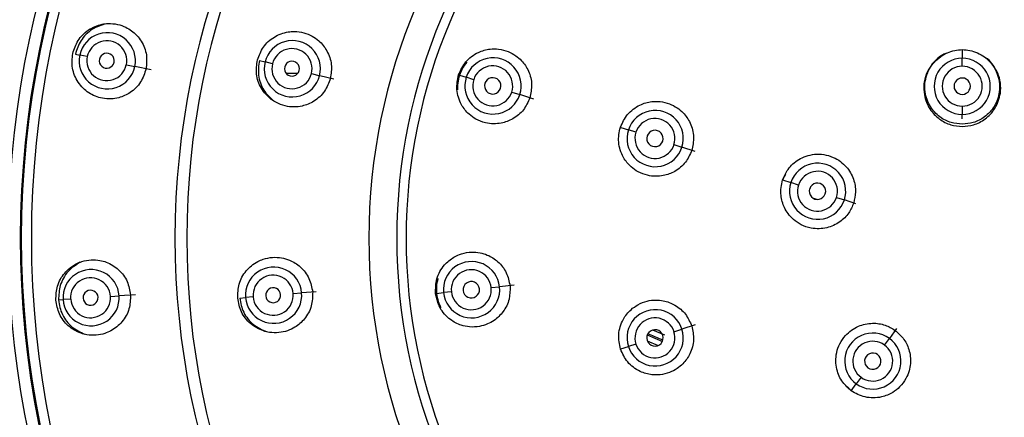
# Model space of a CAD drawing. Units: millimetres. Extents: x 10 to 645, y -2 to 289.
# Drawn here: x 72 to 90, y 198 to 205 of the extents above; entities that cross this region are included whole.
import ezdxf

# ---------------------------------------------------------------- set-up
doc = ezdxf.new("R2010")
doc.units = ezdxf.units.MM
doc.header["$PDSIZE"] = -1
doc.layers.add('アノテーション', color=7, linetype='Continuous')
doc.styles.add('SLDTEXTSTYLE1', font='TXT', dxfattribs={"width": 0.7})
doc.dimstyles.new('SLDDIMSTYLE2', dxfattribs={"dimtxt": 4, "dimasz": 4, "dimexe": 0, "dimexo": 0.0625, "dimtad": 1, "dimdec": 0, "dimlfac": 2, "dimrnd": 1e-09, "dimzin": 12, "dimdsep": 46, "dimtxsty": 'SLDTEXTSTYLE1', "dimblk1": 'OPEN30', "dimblk2": 'OPEN30', "dimsah": 1, "dimcen": 0.09, "dimadec": 0, "dimazin": 3, "dimtfac": 1, "dimtdec": 0, "dimtofl": 0, "dimtmove": 0, "dimatfit": 3, "dimldrblk": 'OPEN30', "dimfxl": 1, "dimfrac": 2, "dimtolj": 1, "dimtzin": 12, "dimarcsym": 0})

# ---------------------------------------------------------------- blocks, each defined once
blk = doc.blocks.new('_Open30')
at = {"color": 0, "linetype": 'ByBlock', "lineweight": -2}
for p, q in [((-1, 0.267949), (0, 0)), ((0, 0), (-1, -0.267949)), ((0, 0), (-1, 0))]:
    blk.add_line(p, q, dxfattribs=at)
blk = doc.blocks.new('_D_1')
at = {"layer": 'Defpoints', "color": 0, "transparency": 16777216}
for p in [(88.913, 228.361), (45.413, 106.147), (89.093, 106.147)]:
    blk.add_point(p, dxfattribs=at)
at = {"layer": 'アノテーション', "color": 0, "lineweight": -2, "transparency": 16777216}
for p, q in [((88.851, 228.361), (45.413, 228.361)), ((45.413, 224.361), (45.413, 110.147)), ((89.03, 106.147), (45.413, 106.147))]:
    blk.add_line(p, q, dxfattribs=at)
at = {"layer": 'アノテーション', "color": 0, "lineweight": -2, "transparency": 16777216, "xscale": 4, "yscale": 4, "zscale": 4}
for p, rotation in [((45.413, 228.361), 90), ((45.413, 106.147), 270)]:
    blk.add_blockref('_Open30', p, dxfattribs=dict(at, rotation=rotation))
at = {"layer": 'アノテーション', "color": 0, "transparency": 16777216, "insert": (39.543, 168.352), "char_height": 4, "attachment_point": 2, "rotation": 90, "style": 'SLDTEXTSTYLE1'}
blk.add_mtext('\\A1;{\\fArial|b0|i0|c0|p34;\\W0.9;(249)}', dxfattribs=at)
blk = doc.blocks.new('*D40')
at = {"layer": 'Defpoints', "color": 0, "transparency": 16777216}
for p in [(116.254, 241.31), (61.548, 199.468), (116.254, 199.089)]:
    blk.add_point(p, dxfattribs=at)
at = {"layer": 'アノテーション', "color": 0, "lineweight": -2, "transparency": 16777216}
for p, q in [((61.548, 199.53), (61.548, 241.31)), ((65.548, 241.31), (112.254, 241.31)), ((116.254, 199.152), (116.254, 241.31))]:
    blk.add_line(p, q, dxfattribs=at)
at = {"layer": 'アノテーション', "color": 0, "lineweight": -2, "transparency": 16777216, "xscale": 4, "yscale": 4, "zscale": 4, "rotation": 180}
blk.add_blockref('_Open30', (61.548, 241.31), dxfattribs=at)
at = {"layer": 'アノテーション', "color": 0, "lineweight": -2, "transparency": 16777216, "xscale": 4, "yscale": 4, "zscale": 4}
blk.add_blockref('_Open30', (116.254, 241.31), dxfattribs=at)
at = {"layer": 'アノテーション', "color": 0, "transparency": 16777216, "insert": (88.901, 244.089), "char_height": 4, "attachment_point": 5, "style": 'SLDTEXTSTYLE1'}
blk.add_mtext('\\A1;{\\fArial|b0|i0|c0|p34;\\W0.9;\\C256;Ø\\C7;110}', dxfattribs=at)

msp = doc.modelspace()

# ---------------------------------------------------------------- linework, layer by layer
at = {"color": 7, "linetype": 'Continuous', "lineweight": 25}
for p, q in [((72.692, 204.233), (72.772, 204.217)), ((88.913, 204.316), (88.913, 204.158)), ((72.909, 204.188), (72.772, 204.217)), ((76.057, 204.118), (76.161, 204.092)), ((76.297, 204.057), (76.161, 204.092)), ((88.913, 204.011), (88.913, 204.158)), ((73.624, 204.04), (73.779, 204.008)), ((74.076, 203.946), (73.779, 204.008)), ((77.008, 203.877), (77.16, 203.839)), ((77.418, 203.773), (77.16, 203.839)), ((79.718, 203.85), (79.841, 203.81)), ((79.977, 203.766), (79.841, 203.81)), ((80.673, 203.54), (80.82, 203.492)), ((81.078, 203.408), (80.82, 203.492)), ((88.913, 203.281), (88.913, 203.13)), ((88.913, 203.051), (88.913, 203.13)), ((82.667, 202.892), (82.807, 202.847)), ((82.945, 202.802), (82.807, 202.847)), ((83.641, 202.576), (83.786, 202.528)), ((84.029, 202.45), (83.786, 202.528)), ((85.678, 202.027), (85.628, 201.93)), ((85.628, 201.93), (85.779, 201.881)), ((85.918, 201.836), (85.779, 201.881)), ((86.262, 201.573), (86.193, 201.591)), ((86.613, 201.61), (86.757, 201.563)), ((86.966, 201.495), (86.757, 201.563)), ((80.297, 199.957), (80.45, 199.973)), ((80.72, 200.001), (80.45, 199.973)), ((72.384, 199.732), (72.466, 199.738)), ((72.605, 199.747), (72.466, 199.738)), ((73.334, 199.797), (73.491, 199.808)), ((73.794, 199.828), (73.491, 199.808)), ((75.697, 199.767), (75.803, 199.776)), ((75.944, 199.788), (75.803, 199.776)), ((76.674, 199.848), (76.83, 199.861)), ((77.096, 199.883), (76.83, 199.861)), ((79.298, 199.852), (79.427, 199.866)), ((79.569, 199.88), (79.427, 199.866)), ((83.641, 199.149), (83.786, 199.197)), ((84.029, 199.276), (83.786, 199.197)), ((87.71, 199.206), (87.58, 199.028)), ((83.152, 199.09), (83.429, 198.973)), ((83.475, 199.086), (83.253, 199.179)), ((87.491, 198.906), (87.58, 199.028)), ((82.667, 198.833), (82.807, 198.879)), ((82.945, 198.923), (82.807, 198.879)), ((83.153, 198.981), (83.35, 198.898)), ((87.062, 198.315), (86.976, 198.196)), ((86.806, 198.146), (86.883, 198.068)), ((86.883, 198.069), (86.976, 198.196))]:
    msp.add_line(p, q, dxfattribs=at)
for centre, radius, start, end in [((88.913, 200.863), 26.682, 89.9999, 270.0001), ((88.913, 200.863), 26.682, 270.0001, 89.9999), ((88.913, 200.863), 26.503, 89.9999, 270.0001), ((88.913, 200.863), 26.503, 270.0001, 89.9999), ((88.913, 200.863), 26.358, 89.9999, 270.0001), ((88.913, 200.863), 26.358, 270.0001, 89.9999), ((88.913, 200.863), 26.121, 272.9169, 267.1248), ((88.913, 200.863), 17.914, 274.562, 265.4808), ((88.913, 200.863), 17.447, 274.2254, 265.8208), ((88.913, 200.863), 17.229, 90, 267.0394), ((88.913, 200.863), 17.21, 90, 270), ((88.913, 200.863), 17.229, 272.9606, 90), ((88.913, 200.863), 17.21, 270, 90), ((88.913, 200.863), 17.027, 90, 270), ((88.913, 200.863), 17.027, 270, 90), ((88.913, 200.863), 14.4, 90, 270), ((88.913, 200.863), 14.4, 270, 90), ((88.913, 200.863), 14.184, 90, 270), ((88.913, 200.863), 14.184, 270, 90), ((88.913, 200.863), 10.853, 90, 270), ((88.913, 200.863), 10.853, 270, 90), ((88.913, 200.863), 10.344, 90, 270), ((88.913, 200.863), 10.344, 270, 90), ((88.913, 200.863), 10.172, 90, 270), ((88.913, 200.863), 10.172, 270, 90), ((73.276, 204.113), 0.514, 348.1484, 168.3733), ((73.267, 204.115), 0.365, 348.1484, 168.3733), ((76.66, 203.966), 0.515, 345.713, 165.866), ((73.267, 204.114), 0.137, 348.1484, 168.3733), ((76.653, 203.968), 0.367, 345.713, 165.866), ((73.275, 204.111), 0.514, 168.1484, 348.3733), ((73.266, 204.113), 0.365, 168.1484, 348.3733), ((73.266, 204.114), 0.137, 168.1484, 348.3733), ((76.66, 203.965), 0.515, 165.713, 345.866), ((76.653, 203.967), 0.367, 165.713, 345.866), ((76.653, 203.967), 0.137, 345.713, 165.866), ((80.331, 203.652), 0.515, 341.9595, 162.0405), ((88.913, 203.644), 0.514, 89.993, 270.007), ((88.913, 203.644), 0.514, 269.993, 90.007), ((76.653, 203.967), 0.137, 165.713, 345.866), ((80.325, 203.653), 0.366, 341.9595, 162.0405), ((88.913, 203.646), 0.365, 89.993, 270.007), ((88.913, 203.646), 0.365, 269.993, 90.007), ((80.331, 203.651), 0.515, 161.9595, 342.0405), ((80.325, 203.653), 0.366, 161.9595, 342.0405), ((80.325, 203.653), 0.15, 161.9595, 342.0405), ((80.325, 203.653), 0.15, 341.9595, 162.0405), ((88.913, 203.646), 0.15, 89.993, 270.007), ((88.913, 203.646), 0.15, 269.993, 90.007), ((83.297, 202.688), 0.515, 341.9772, 162.0228), ((83.293, 202.689), 0.366, 341.9772, 162.0228), ((83.297, 202.687), 0.515, 161.9772, 342.0228), ((83.293, 202.689), 0.366, 161.9772, 342.0228), ((83.293, 202.689), 0.15, 341.9772, 162.0228), ((83.293, 202.689), 0.15, 161.9772, 342.0228), ((86.268, 201.722), 0.514, 341.993, 162.007), ((86.266, 201.723), 0.365, 341.993, 162.007), ((86.268, 201.722), 0.514, 161.993, 342.007), ((86.265, 201.723), 0.365, 161.993, 342.007), ((86.265, 201.723), 0.15, 161.993, 342.007), ((86.266, 201.723), 0.15, 341.993, 162.007), ((72.979, 199.774), 0.514, 3.8006, 184.0255), ((76.316, 199.819), 0.515, 4.6603, 184.8134), ((79.938, 199.92), 0.515, 5.9595, 186.0405), ((79.933, 199.919), 0.366, 5.9595, 186.0405), ((72.969, 199.773), 0.365, 3.8006, 184.0255), ((76.309, 199.819), 0.367, 4.6603, 184.8134), ((72.97, 199.772), 0.137, 3.8006, 184.0255), ((76.309, 199.818), 0.137, 4.6603, 184.8134), ((79.938, 199.919), 0.515, 185.9595, 6.0405), ((79.933, 199.918), 0.366, 185.9595, 6.0405), ((79.933, 199.919), 0.15, 5.9595, 186.0405), ((79.933, 199.919), 0.15, 185.9595, 6.0405), ((72.979, 199.772), 0.514, 183.8006, 4.0255), ((72.97, 199.771), 0.365, 183.8006, 4.0255), ((72.97, 199.772), 0.137, 183.8006, 4.0255), ((76.317, 199.818), 0.515, 184.6603, 4.8134), ((76.309, 199.818), 0.367, 184.6603, 4.8134), ((76.309, 199.818), 0.137, 184.6603, 4.8134), ((83.297, 199.038), 0.515, 17.9772, 198.0228), ((83.293, 199.037), 0.366, 17.9772, 198.0228), ((83.297, 199.037), 0.515, 197.9772, 18.0228), ((83.293, 199.036), 0.366, 197.9772, 18.0228), ((83.293, 199.036), 0.15, 17.9772, 198.0228), ((83.293, 199.036), 0.15, 197.9772, 18.0228), ((87.278, 198.612), 0.514, 53.993, 234.007), ((87.278, 198.612), 0.514, 233.993, 54.007), ((87.277, 198.61), 0.365, 53.993, 234.007), ((87.277, 198.61), 0.365, 233.993, 54.007), ((87.277, 198.61), 0.15, 53.993, 234.007), ((87.277, 198.61), 0.15, 233.993, 54.007)]:
    msp.add_arc(centre, radius, start, end, dxfattribs=at)
for points, knots in [([(88.913, 174.038), (84.205, 174.038), (79.579, 175.278), (71.423, 179.986), (68.037, 183.373), (63.328, 191.528), (62.089, 196.154), (62.089, 205.571), (63.328, 210.197), (68.037, 218.352), (71.423, 221.739), (79.579, 226.447), (84.205, 227.687), (88.913, 227.687)], [0, 0, 0, 0, 0.166667, 0.166667, 0.333333, 0.333333, 0.5, 0.5, 0.666667, 0.666667, 0.833333, 0.833333, 1, 1, 1, 1]), ([(88.913, 174.038), (90.669, 174.038), (92.424, 174.211), (95.868, 174.896), (97.556, 175.408), (100.8, 176.752), (102.356, 177.584), (105.276, 179.534), (106.639, 180.653), (109.122, 183.136), (110.241, 184.5), (112.192, 187.42), (113.024, 188.975), (114.367, 192.219), (114.879, 193.907), (115.564, 197.351), (115.737, 199.107), (115.737, 202.618), (115.564, 204.374), (114.879, 207.818), (114.367, 209.506), (113.024, 212.75), (112.192, 214.306), (110.241, 217.225), (109.122, 218.589), (106.639, 221.072), (105.276, 222.191), (102.356, 224.142), (100.8, 224.973), (97.556, 226.317), (95.868, 226.829), (92.424, 227.514), (90.669, 227.687), (88.913, 227.687)], [0, 0, 0, 0, 0.0625, 0.0625, 0.125, 0.125, 0.1875, 0.1875, 0.25, 0.25, 0.3125, 0.3125, 0.375, 0.375, 0.4375, 0.4375, 0.5, 0.5, 0.5625, 0.5625, 0.625, 0.625, 0.6875, 0.6875, 0.75, 0.75, 0.8125, 0.8125, 0.875, 0.875, 0.9375, 0.9375, 1, 1, 1, 1]), ([(72.353, 179.359), (71.837, 179.751), (70.678, 180.631), (69.124, 182.142), (67.902, 183.511), (67.08, 184.55), (66.554, 185.264), (66.091, 185.935), (65.686, 186.559), (65.335, 187.133), (64.63, 188.347), (63.662, 190.296), (62.844, 192.525), (62.357, 194.251), (62.081, 195.425), (61.856, 196.616), (61.685, 197.821), (61.524, 199.476), (61.464, 201.684), (61.624, 203.889), (61.885, 205.651), (62.128, 206.899), (62.443, 208.182), (62.834, 209.494), (63.478, 211.308), (64.489, 213.564), (66.013, 216.147), (67.8, 218.573), (69.205, 220.008), (69.908, 220.727)], [0, 0, 0, 0, 0.0411412, 0.0922944, 0.1374074, 0.1577044, 0.1764938, 0.1937755, 0.2095496, 0.2238161, 0.2365747, 0.2989045, 0.3620267, 0.3875081, 0.4131161, 0.4388511, 0.4647132, 0.4907021, 0.5448074, 0.6053012, 0.6312983, 0.658319, 0.6863632, 0.7154306, 0.7455209, 0.8089375, 0.8724894, 0.9361762, 1, 1, 1, 1]), ([(72.643, 204.243), (72.67, 204.326), (72.725, 204.497), (72.923, 204.691), (73.127, 204.778), (73.311, 204.8), (73.46, 204.786), (73.605, 204.736), (73.761, 204.642), (73.911, 204.478), (74.01, 204.225), (73.993, 204.05), (73.985, 203.965)], [0, 0, 0, 0, 0.119262, 0.245661, 0.371283, 0.42279, 0.504454, 0.578589, 0.636097, 0.759046, 0.882355, 1, 1, 1, 1]), ([(73.258, 204.79), (73.169, 204.764), (73.031, 204.723), (72.884, 204.598), (72.763, 204.453), (72.72, 204.32), (72.692, 204.233)], [0, 0, 0, 0, 0.331474, 0.511297, 0.682909, 1, 1, 1, 1]), ([(76.022, 204.127), (76.053, 204.209), (76.115, 204.377), (76.322, 204.562), (76.531, 204.64), (76.717, 204.654), (76.868, 204.633), (77.019, 204.572), (77.17, 204.466), (77.307, 204.295), (77.393, 204.048), (77.368, 203.874), (77.356, 203.789)], [0, 0, 0, 0, 0.119519, 0.245936, 0.371459, 0.423741, 0.504369, 0.58171, 0.649966, 0.758949, 0.88237, 1, 1, 1, 1]), ([(73.985, 203.965), (73.958, 203.881), (73.917, 203.753), (73.801, 203.614), (73.672, 203.506), (73.514, 203.435), (73.339, 203.408), (73.148, 203.421), (72.927, 203.511), (72.76, 203.677), (72.675, 203.841), (72.621, 204.018), (72.634, 204.154), (72.643, 204.243)], [0, 0, 0, 0, 0.120701, 0.183644, 0.248181, 0.354299, 0.420045, 0.494185, 0.620078, 0.7465, 0.813011, 0.877535, 1, 1, 1, 1]), ([(79.701, 203.856), (79.739, 203.939), (79.797, 204.066), (79.936, 204.194), (80.083, 204.284), (80.255, 204.332), (80.443, 204.332), (80.604, 204.29), (80.745, 204.213), (80.878, 204.098), (80.994, 203.922), (81.056, 203.678), (81.021, 203.513), (81.004, 203.432)], [0, 0, 0, 0, 0.125978, 0.192412, 0.260923, 0.364892, 0.437142, 0.522696, 0.595461, 0.66044, 0.766726, 0.886096, 1, 1, 1, 1]), ([(88.631, 204.254), (88.607, 204.244), (88.538, 204.215), (88.435, 204.136), (88.328, 204.016), (88.247, 203.862), (88.204, 203.68), (88.213, 203.458), (88.305, 203.226), (88.483, 203.039), (88.695, 202.929), (88.843, 202.916), (88.913, 202.91)], [0, 0, 0, 0, 0.039873, 0.117096, 0.200837, 0.291084, 0.387827, 0.491052, 0.635415, 0.768372, 0.889906, 1, 1, 1, 1]), ([(88.913, 202.95), (88.845, 202.956), (88.7, 202.969), (88.49, 203.079), (88.345, 203.236), (88.265, 203.401), (88.227, 203.558), (88.228, 203.728), (88.281, 203.915), (88.377, 204.071), (88.508, 204.19), (88.637, 204.263), (88.774, 204.308), (88.867, 204.314), (88.913, 204.316)], [0, 0, 0, 0, 0.094994, 0.20283, 0.323477, 0.388937, 0.457641, 0.548211, 0.62368, 0.72877, 0.800285, 0.869331, 0.935904, 1, 1, 1, 1]), ([(88.913, 204.316), (88.96, 204.313), (89.054, 204.308), (89.194, 204.261), (89.325, 204.186), (89.454, 204.065), (89.547, 203.91), (89.597, 203.726), (89.599, 203.559), (89.562, 203.403), (89.482, 203.237), (89.337, 203.079), (89.126, 202.969), (88.981, 202.956), (88.913, 202.95)], [0, 0, 0, 0, 0.065095, 0.132856, 0.20328, 0.276363, 0.378735, 0.452491, 0.541123, 0.610131, 0.675853, 0.79689, 0.90495, 1, 1, 1, 1]), ([(77.356, 203.789), (77.326, 203.708), (77.264, 203.542), (77.07, 203.365), (76.867, 203.282), (76.686, 203.261), (76.525, 203.279), (76.383, 203.333), (76.227, 203.432), (76.079, 203.6), (75.985, 203.862), (76.01, 204.04), (76.022, 204.127)], [0, 0, 0, 0, 0.118595, 0.243121, 0.35123, 0.418934, 0.495651, 0.575719, 0.627442, 0.753205, 0.880098, 1, 1, 1, 1]), ([(76.057, 204.118), (76.044, 204.027), (76.025, 203.888), (76.072, 203.705), (76.15, 203.532), (76.255, 203.437), (76.323, 203.375)], [0, 0, 0, 0, 0.3257708, 0.4956466, 0.6696239, 1, 1, 1, 1]), ([(79.849, 204.088), (79.818, 204.047), (79.764, 203.973), (79.732, 203.888), (79.718, 203.85)], [0, 0, 0, 0, 0.561656, 1, 1, 1, 1]), ([(88.913, 202.91), (88.983, 202.916), (89.132, 202.929), (89.347, 203.041), (89.497, 203.202), (89.579, 203.371), (89.619, 203.53), (89.619, 203.707), (89.571, 203.884), (89.485, 204.028), (89.408, 204.128), (89.349, 204.159), (89.337, 204.166)], [0, 0, 0, 0, 0.119469, 0.255144, 0.406985, 0.489385, 0.575877, 0.686605, 0.790274, 0.886869, 0.97638, 1, 1, 1, 1]), ([(76.756, 203.881), (76.731, 203.881), (76.662, 203.88), (76.593, 203.88), (76.55, 203.88)], [0, 0, 0, 0, 0.369701, 1, 1, 1, 1]), ([(81.004, 203.432), (80.97, 203.357), (80.901, 203.202), (80.707, 203.041), (80.51, 202.968), (80.337, 202.953), (80.179, 202.973), (80.024, 203.033), (79.871, 203.143), (79.76, 203.282), (79.693, 203.441), (79.654, 203.628), (79.683, 203.765), (79.701, 203.856)], [0, 0, 0, 0, 0.114446, 0.234406, 0.339773, 0.404014, 0.475857, 0.561613, 0.633859, 0.737206, 0.806275, 0.873211, 1, 1, 1, 1]), ([(79.718, 203.85), (79.705, 203.801), (79.681, 203.713), (79.683, 203.622), (79.684, 203.581)], [0, 0, 0, 0, 0.556017, 1, 1, 1, 1]), ([(82.662, 202.894), (82.699, 202.976), (82.756, 203.103), (82.894, 203.23), (83.039, 203.32), (83.21, 203.369), (83.395, 203.37), (83.554, 203.332), (83.697, 203.258), (83.832, 203.144), (83.952, 202.968), (84.018, 202.721), (83.983, 202.552), (83.965, 202.47)], [0, 0, 0, 0, 0.125062, 0.190799, 0.258461, 0.363282, 0.433592, 0.515662, 0.590056, 0.655909, 0.761637, 0.883733, 1, 1, 1, 1]), ([(83.965, 202.47), (83.932, 202.395), (83.863, 202.24), (83.67, 202.08), (83.474, 202.007), (83.303, 201.991), (83.145, 202.01), (82.99, 202.069), (82.836, 202.177), (82.723, 202.316), (82.654, 202.476), (82.626, 202.619), (82.627, 202.761), (82.65, 202.85), (82.662, 202.894)], [0, 0, 0, 0, 0.1139819, 0.23371, 0.3380576, 0.4018573, 0.4732945, 0.5586958, 0.6307735, 0.7344136, 0.8041099, 0.8716112, 0.9369102, 1, 1, 1, 1]), ([(85.628, 201.93), (85.658, 201.997), (85.722, 202.145), (85.885, 202.29), (86.057, 202.371), (86.214, 202.406), (86.385, 202.401), (86.548, 202.354), (86.686, 202.273), (86.825, 202.146), (86.934, 201.956), (86.976, 201.719), (86.943, 201.575), (86.928, 201.508)], [0, 0, 0, 0, 0.102154, 0.224718, 0.294015, 0.368455, 0.448029, 0.532729, 0.603478, 0.670746, 0.794254, 0.904019, 1, 1, 1, 1]), ([(86.928, 201.508), (86.901, 201.445), (86.844, 201.31), (86.673, 201.144), (86.476, 201.054), (86.293, 201.031), (86.132, 201.044), (85.97, 201.1), (85.829, 201.196), (85.728, 201.306), (85.64, 201.451), (85.594, 201.617), (85.593, 201.792), (85.617, 201.884), (85.628, 201.93)], [0, 0, 0, 0, 0.095341, 0.20388, 0.325585, 0.391717, 0.461183, 0.55005, 0.629003, 0.698016, 0.757067, 0.866425, 0.934346, 1, 1, 1, 1]), ([(72.334, 199.729), (72.338, 199.816), (72.345, 199.995), (72.483, 200.235), (72.656, 200.374), (72.828, 200.445), (72.975, 200.472), (73.128, 200.462), (73.304, 200.414), (73.492, 200.296), (73.656, 200.08), (73.686, 199.907), (73.701, 199.822)], [0, 0, 0, 0, 0.119262, 0.245661, 0.371283, 0.42279, 0.504454, 0.578589, 0.636097, 0.759046, 0.882355, 1, 1, 1, 1]), ([(75.661, 199.764), (75.663, 199.852), (75.668, 200.031), (75.803, 200.274), (75.976, 200.415), (76.147, 200.488), (76.296, 200.518), (76.459, 200.509), (76.636, 200.458), (76.822, 200.341), (76.982, 200.135), (77.016, 199.962), (77.032, 199.878)], [0, 0, 0, 0, 0.119519, 0.245936, 0.371459, 0.423741, 0.504369, 0.58171, 0.649966, 0.758949, 0.88237, 1, 1, 1, 1]), ([(79.28, 199.85), (79.281, 199.942), (79.282, 200.081), (79.357, 200.255), (79.454, 200.396), (79.592, 200.51), (79.764, 200.587), (79.929, 200.615), (80.089, 200.602), (80.257, 200.55), (80.434, 200.437), (80.59, 200.239), (80.625, 200.074), (80.642, 199.993)], [0, 0, 0, 0, 0.125978, 0.192412, 0.260923, 0.364892, 0.437142, 0.522696, 0.595461, 0.66044, 0.766726, 0.886096, 1, 1, 1, 1]), ([(72.779, 200.421), (72.7, 200.371), (72.579, 200.295), (72.471, 200.135), (72.393, 199.962), (72.388, 199.823), (72.384, 199.732)], [0, 0, 0, 0, 0.331474, 0.511297, 0.682909, 1, 1, 1, 1]), ([(79.321, 200.122), (79.31, 200.072), (79.289, 199.983), (79.295, 199.892), (79.298, 199.852)], [0, 0, 0, 0, 0.559627, 1, 1, 1, 1]), ([(80.642, 199.993), (80.642, 199.91), (80.642, 199.741), (80.53, 199.515), (80.38, 199.368), (80.228, 199.284), (80.076, 199.238), (79.909, 199.23), (79.725, 199.268), (79.567, 199.35), (79.441, 199.468), (79.33, 199.623), (79.3, 199.76), (79.28, 199.85)], [0, 0, 0, 0, 0.114446, 0.234406, 0.339773, 0.404014, 0.475857, 0.561613, 0.633859, 0.737206, 0.806275, 0.873211, 1, 1, 1, 1]), ([(73.701, 199.822), (73.698, 199.736), (73.691, 199.559), (73.557, 199.322), (73.386, 199.181), (73.219, 199.11), (73.069, 199.08), (72.921, 199.086), (72.743, 199.133), (72.551, 199.246), (72.381, 199.466), (72.35, 199.643), (72.334, 199.729)], [0, 0, 0, 0, 0.118482, 0.242748, 0.364898, 0.422034, 0.495772, 0.576849, 0.627922, 0.753675, 0.880442, 1, 1, 1, 1]), ([(72.384, 199.732), (72.39, 199.686), (72.402, 199.592), (72.47, 199.417), (72.613, 199.221), (72.782, 199.143), (72.867, 199.104)], [0, 0, 0, 0, 0.164467, 0.33296, 0.667409, 1, 1, 1, 1]), ([(77.032, 199.878), (77.03, 199.792), (77.025, 199.614), (76.899, 199.384), (76.735, 199.239), (76.57, 199.161), (76.411, 199.126), (76.26, 199.13), (76.08, 199.174), (75.886, 199.284), (75.712, 199.502), (75.677, 199.679), (75.661, 199.764)], [0, 0, 0, 0, 0.1185949, 0.2431215, 0.35123, 0.4189341, 0.4956506, 0.5757187, 0.6274418, 0.7532053, 0.880098, 1, 1, 1, 1]), ([(75.697, 199.767), (75.714, 199.677), (75.741, 199.539), (75.845, 199.382), (75.975, 199.244), (76.105, 199.187), (76.19, 199.151)], [0, 0, 0, 0, 0.3257708, 0.4956466, 0.6696239, 1, 1, 1, 1]), ([(79.298, 199.852), (79.306, 199.801), (79.32, 199.711), (79.359, 199.629), (79.376, 199.592)], [0, 0, 0, 0, 0.560927, 1, 1, 1, 1]), ([(82.662, 198.831), (82.643, 198.921), (82.615, 199.059), (82.653, 199.245), (82.72, 199.404), (82.832, 199.544), (82.986, 199.654), (83.141, 199.715), (83.3, 199.735), (83.476, 199.719), (83.672, 199.644), (83.864, 199.483), (83.932, 199.33), (83.965, 199.255)], [0, 0, 0, 0, 0.126488, 0.193204, 0.262016, 0.366743, 0.438869, 0.523987, 0.59702, 0.662101, 0.76805, 0.886864, 1, 1, 1, 1]), ([(83.965, 199.255), (83.983, 199.171), (84.019, 198.999), (83.95, 198.751), (83.828, 198.578), (83.696, 198.467), (83.556, 198.394), (83.398, 198.356), (83.213, 198.356), (83.042, 198.404), (82.896, 198.493), (82.757, 198.621), (82.699, 198.748), (82.662, 198.831)], [0, 0, 0, 0, 0.118251, 0.242904, 0.346199, 0.410444, 0.482977, 0.565126, 0.635382, 0.739703, 0.807908, 0.874134, 1, 1, 1, 1]), ([(86.883, 198.069), (86.828, 198.117), (86.707, 198.224), (86.62, 198.423), (86.596, 198.613), (86.611, 198.773), (86.669, 198.935), (86.765, 199.075), (86.884, 199.181), (87.047, 199.273), (87.262, 199.319), (87.5, 199.285), (87.627, 199.209), (87.686, 199.174)], [0, 0, 0, 0, 0.102154, 0.224791, 0.294153, 0.368675, 0.448351, 0.53317, 0.603826, 0.671012, 0.794389, 0.904065, 1, 1, 1, 1]), ([(83.435, 198.998), (83.421, 199.004), (83.332, 199.042), (83.242, 199.079), (83.166, 199.111)], [0, 0, 0, 0, 0.146848, 1, 1, 1, 1]), ([(87.686, 199.174), (87.737, 199.129), (87.847, 199.033), (87.953, 198.821), (87.978, 198.607), (87.945, 198.427), (87.883, 198.277), (87.781, 198.141), (87.63, 198.021), (87.461, 197.952), (87.286, 197.932), (87.138, 197.949), (87.001, 197.993), (86.922, 198.044), (86.883, 198.069)], [0, 0, 0, 0, 0.094886, 0.202869, 0.323915, 0.389674, 0.458741, 0.549225, 0.624357, 0.728025, 0.799747, 0.868986, 0.935738, 1, 1, 1, 1])]:
    msp.add_open_spline(points, degree=3, knots=knots, dxfattribs=at)

# ---------------------------------------------------------------- dimensions: what is measured, and where the dimension line sits
at = {"layer": 'アノテーション', "color": 7}
dim = msp.add_linear_dim(base=(116.254, 241.31), p1=(61.548, 199.468), p2=(116.254, 199.089), text='{\\fArial|b0|i0|c0|p34;\\W0.9;\\C256;Ø\\C7;110}', dimstyle='SLDDIMSTYLE2', dxfattribs=at)
dim.commit()
dim.dimension.update_dxf_attribs({"geometry": '*D40', "text_midpoint": (88.901, 244.089)})
dim = msp.add_linear_dim(base=(45.413, 106.147), p1=(88.913, 228.361), p2=(89.093, 106.147), angle=270, text='{\\fArial|b0|i0|c0|p34;\\W0.9;(249)}', dimstyle='SLDDIMSTYLE2', dxfattribs=at)
dim.commit()
dim.dimension.update_dxf_attribs({"geometry": '_D_1', "text_midpoint": (45.413, 168.352), "dimtype": 160})

doc.saveas('drawing.dxf')
